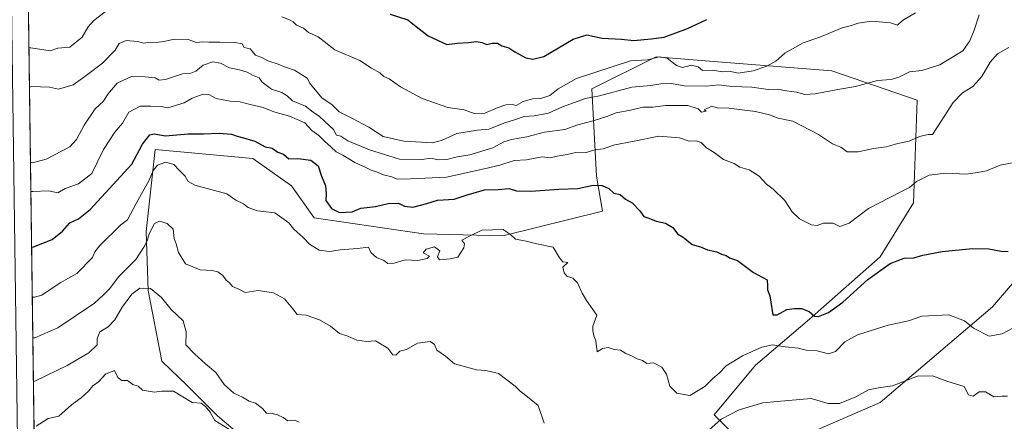
# Model space of a CAD drawing. Units: metres. Extents: x 593804 to 597258, y 4729068 to 4731429.
# Drawn here: x 593804 to 594144, y 4731019 to 4731157 of the extents above; entities that cross this region are included whole.
import ezdxf

# ---------------------------------------------------------------- set-up
doc = ezdxf.new("R2010")
doc.units = ezdxf.units.M
doc.header["$MEASUREMENT"] = 0
for name, color, linetype, lineweight in [('Arbolado forestal CxS', 92, 'Continuous', 0), ('Comarca CxS', 21, 'Continuous', 0), ('Comunidad Autónoma CxS', 142, 'Continuous', 0), ('Curva de nivel maestra', 30, 'Continuous', 30), ('Curva de nivel normal', 30, 'Continuous', 0), ('Matorral CxS', 135, 'Continuous', 0), ('Municipio CxS', 4, 'Continuous', 0), ('Provincia CxS', 1, 'Continuous', 0)]:
    doc.layers.add(name, color=color, linetype=linetype, lineweight=lineweight)

msp = doc.modelspace()

# ---------------------------------------------------------------- linework, layer by layer
at = {"layer": 'Arbolado forestal CxS', "color": 92, "linetype": 'Continuous', "lineweight": 0}
for points in [[(593884.4359, 4731009.8967, 430.1138), (593872.0891, 4731020.3811, 430.7301), (593861.6495, 4731030.9143, 430.9412), (593852.9621, 4731039.3011, 431.9077), (593848.2551, 4731063.6237, 436.4583), (593847.4707, 4731084.0233, 442.3972), (593850.6097, 4731112.2689, 449.2056), (593884.3473, 4731109.1301, 448.5809), (593897.6857, 4731099.7147, 447.1675), (593905.5311, 4731088.7299, 447.8191), (593943.1917, 4731083.2375, 446.9262), (593970.6529, 4731082.4525, 445.4043), (594005.0745, 4731091.0573, 448.6669), (594002.9873, 4731103.0611, 452.3801), (594001.3751, 4731133.1579, 467.8909), (594023.5913, 4731144.2717, 471.7586), (594041.9819, 4731142.7919, 473.0514), (594084.1461, 4731139.3991, 467.2874), (594113.6575, 4731129.3475, 463.3871), (594112.4025, 4731093.8817, 453.9313), (594100.9241, 4731075.2297, 451.3358), (594076.5325, 4731053.7083, 449.7441), (594057.8803, 4731037.9261, 444.107), (594043.5321, 4731020.7091, 441.9067), (594057.8795, 4731006.3611, 436.7197), (594100.9231, 4731025.0125, 439.126), (594139.6625, 4731058.0119, 447.2362), (594156.8803, 4731078.0983, 450.8562)], [(594156.8803, 4731078.0983, 450.8562), (594139.6625, 4731058.0119, 447.2362), (594100.9231, 4731025.0125, 439.126), (594057.8795, 4731006.3611, 436.7197), (594043.5321, 4731020.7091, 441.9067), (594057.8803, 4731037.9261, 444.107), (594076.5325, 4731053.7083, 449.7441), (594100.9241, 4731075.2297, 451.3358), (594112.4025, 4731093.8817, 453.9313), (594113.6575, 4731129.3475, 463.3871), (594084.1461, 4731139.3991, 467.2874), (594041.9819, 4731142.7919, 473.0514), (594023.5913, 4731144.2717, 471.7586), (594001.3751, 4731133.1579, 467.8909), (594002.9873, 4731103.0611, 452.3801), (594005.0745, 4731091.0573, 448.6669), (593970.6529, 4731082.4525, 445.4043), (593943.1917, 4731083.2375, 446.9262), (593905.5311, 4731088.7299, 447.8191), (593897.6857, 4731099.7147, 447.1675), (593884.3473, 4731109.1301, 448.5809), (593850.6097, 4731112.2689, 449.2056), (593847.4707, 4731084.0233, 442.3972), (593848.2551, 4731063.6237, 436.4583), (593852.9621, 4731039.3011, 431.9077), (593861.6495, 4731030.9143, 430.9412), (593872.0891, 4731020.3811, 430.7301), (593884.4359, 4731009.8967, 430.1138)]]:
    msp.add_polyline3d(points, dxfattribs=at)
at = {"layer": 'Comarca CxS', "color": 21, "linetype": 'Continuous', "lineweight": 0, "flags": 128}
msp.add_lwpolyline([(595386.4961, 4729089.7347), (593835.2, 4729068.29), (593820.4992, 4730153.4211), (593811.0281, 4730852.5312), (593803.86, 4731381.64), (594714.2207, 4731394.2288), (597214.95, 4731428.81), (597247.45, 4729115.46)], close=True, dxfattribs=at)
at = {"layer": 'Comunidad Autónoma CxS', "color": 142, "linetype": 'Continuous', "lineweight": 0, "flags": 128}
msp.add_lwpolyline([(595386.4961, 4729089.7347), (593835.2, 4729068.29), (593820.4992, 4730153.4211), (593811.0281, 4730852.5312), (593803.86, 4731381.64), (594714.2207, 4731394.2288), (597214.95, 4731428.81), (597247.45, 4729115.46)], close=True, dxfattribs=at)
at = {"layer": 'Curva de nivel maestra', "color": 30, "linetype": 'Continuous', "lineweight": 30, "flags": 128}
for points, elevation in [([(593931.68, 4731158.9401), (593937.88, 4731157.0401), (593940.72, 4731154.6801), (593944.84, 4731151.4701), (593951.33, 4731148.4601), (593955, 4731148.9801), (593958.79, 4731149.2101), (593961.56, 4731149.5801), (593963.4, 4731149.2401), (593965.07, 4731148.4701), (593967, 4731148.9801), (593968.83, 4731149.0001), (593970.31, 4731148.1001), (593972.68, 4731147.3801), (593974.77, 4731145.9401), (593978.52, 4731143.9401), (593980.94, 4731143.4201), (593984.75, 4731144.3201), (593994.94, 4731150.3601), (593999.57, 4731151.8301), (594004.88, 4731150.7401), (594011.57, 4731150.3201), (594015.87, 4731149.8401), (594021.82, 4731150.4601), (594026.29, 4731151.0501), (594034.33, 4731154.0001), (594041, 4731157.1401)], 475), ([(593807.9651, 4731078.6217), (593808.68, 4731078.7201), (593815.04, 4731081.1901), (593818.67, 4731084.1301), (593821.2, 4731086.9601), (593824.14, 4731088.3601), (593828.2, 4731091.6201), (593842.57, 4731107.2201), (593846.29, 4731114.0901), (593848.74, 4731117.3701), (593850.31, 4731117.7101), (593854.16, 4731117.0301), (593862, 4731117.6601), (593867.33, 4731117.6601), (593872.76, 4731117.9001), (593877.01, 4731117.5201), (593878.92, 4731116.9101), (593881.07, 4731116.3501), (593885, 4731115.1101), (593888.55, 4731113.2101), (593891.02, 4731112.6901), (593892.99, 4731111.3201), (593894.96, 4731110.6201), (593896.77, 4731109.1001), (593899.9, 4731109.2301), (593904.32, 4731108.6201), (593906.91, 4731106.6301), (593908.08, 4731103.1201), (593909.41, 4731099.8101), (593909.6, 4731097.1101), (593909.51, 4731094.7201), (593911.54, 4731091.8801), (593914.22, 4731090.5301), (593918.57, 4731090.7701), (593921.56, 4731092.0001), (593926.67, 4731092.6501), (593931, 4731093.6301), (593934.58, 4731093.7201), (593936.67, 4731092.6901), (593939.58, 4731092.4501), (593944.35, 4731093.6401), (593948.03, 4731094.8001), (593953.88, 4731095.1001), (593957.97, 4731096.5001), (593964.33, 4731098.4101), (593969.04, 4731098.4401), (593972.83, 4731098.8001), (593975.37, 4731097.9801), (593980.33, 4731097.8601), (593989.9, 4731098.5601), (593996.49, 4731098.8001), (594001.86, 4731100.0101), (594004.96, 4731099.8401), (594007.18, 4731098.7801), (594008.93, 4731097.2101), (594011.08, 4731096.7501), (594012.99, 4731095.2101), (594015.23, 4731093.8601), (594017.97, 4731091.1701), (594019.24, 4731089.1201), (594021.06, 4731088.5601), (594023.58, 4731087.5601), (594026.82, 4731086.8801), (594029.34, 4731085.3601), (594030.88, 4731083.2201), (594032.86, 4731081.9901), (594036.02, 4731079.5701), (594038.8, 4731078.6901), (594041.32, 4731077.6801), (594044.5, 4731077.0001), (594046.16, 4731076.1801), (594047.68, 4731075.6801), (594048.86, 4731074.8601), (594051.63, 4731073.9701), (594057.15, 4731069.8801), (594061.84, 4731067.2901), (594062.02, 4731065.2001), (594062.02, 4731063.8901), (594062.8, 4731061.7901), (594063.78, 4731055.2901), (594065.33, 4731055.3101), (594068.71, 4731057.1401), (594071.27, 4731057.3901), (594073.75, 4731057.4201), (594076.37, 4731056.3701), (594078.18, 4731054.7401), (594079.56, 4731054.6501), (594083, 4731056.0701), (594088, 4731059.6401), (594096.67, 4731067.5001), (594104.37, 4731072.9101), (594109.1, 4731074.8401), (594112.45, 4731074.9201), (594115.6, 4731075.8501), (594122.22, 4731077.1501), (594132.76, 4731078.1301), (594138.37, 4731078.0301), (594142.58, 4731077.2001), (594145.07, 4731077.0601)], 450)]:
    msp.add_lwpolyline(points, dxfattribs=dict(at, elevation=elevation))
at = {"layer": 'Curva de nivel normal', "color": 30, "linetype": 'Continuous', "lineweight": 0, "flags": 128}
for points, elevation in [([(593807.0334, 4731147.3962), (593807.75, 4731147.3001), (593814.34, 4731146.3401), (593817, 4731147.2101), (593821.22, 4731147.5401), (593825.43, 4731151.0001), (593827.55, 4731154.5801), (593829.43, 4731156.7701), (593833.33, 4731159.7301)], 470), ([(594135.02, 4731158.6901), (594133.36, 4731153.4301), (594131.8, 4731149.7201), (594129.38, 4731146.3301), (594121.43, 4731141.4701), (594115.28, 4731139.5701), (594111, 4731139.0701), (594107.33, 4731137.1801), (594104.63, 4731136.4201), (594099.92, 4731136.1201), (594092.31, 4731133.9801), (594086.29, 4731132.9801), (594078.38, 4731131.4801), (594074.86, 4731131.2201), (594072.04, 4731132.0401), (594068.5, 4731132.5001), (594065.39, 4731133.0601), (594062.2, 4731133.0301), (594056.62, 4731133.7401), (594049.67, 4731134.0301), (594045.15, 4731134.5801), (594040.77, 4731134.0901), (594033.21, 4731134.2601), (594028.86, 4731135.0901), (594025.22, 4731134.9501), (594021.66, 4731134.3301), (594015.1, 4731133.7701), (594004.01, 4731130.8501), (593999.18, 4731129.8701), (593991.25, 4731127.0601), (593986.35, 4731124.8401), (593981.42, 4731123.9101), (593978.01, 4731123.7001), (593975.01, 4731122.6301), (593971.35, 4731121.5301), (593965.84, 4731119.3101), (593961.84, 4731118.9801), (593954.71, 4731117.7601), (593949.41, 4731115.4001), (593946.22, 4731114.5501), (593942.52, 4731114.8601), (593936.44, 4731115.1201), (593929.33, 4731116.8001), (593924.37, 4731119.9401), (593918.24, 4731123.2501), (593914.12, 4731125.2701), (593911.56, 4731127.7701), (593908.28, 4731129.9401), (593904.13, 4731134.9501), (593903.07, 4731136.9401), (593898.73, 4731139.7001), (593895.29, 4731140.7801), (593893.06, 4731141.7301), (593889.55, 4731142.8801), (593887.64, 4731143.8601), (593885.27, 4731144.8101), (593883.39, 4731146.9701), (593881.32, 4731147.4801), (593880.62, 4731148.7901), (593878.26, 4731149.1801), (593873, 4731149.3101), (593869.15, 4731149.2701), (593867, 4731149.4101), (593864.92, 4731149.2301), (593862.02, 4731150.2601), (593857.31, 4731150.3801), (593853.56, 4731149.5001), (593851.06, 4731149.1501), (593848.94, 4731149.3001), (593846.75, 4731148.9501), (593844.47, 4731149.5701), (593840.63, 4731149.9101), (593838.24, 4731148.8701), (593836.8, 4731146.5101), (593832.5, 4731142.0301), (593826.37, 4731137.4201), (593822.34, 4731134.5501), (593817.31, 4731133.0401), (593814.1, 4731133.7901), (593807.93, 4731133.9801), (593807.2174, 4731133.8123)], 465), ([(593894.4, 4731158.0701), (593897, 4731157.0001), (593898.28, 4731156.2801), (593899.45, 4731155.1201), (593901.82, 4731154.1001), (593903.57, 4731152.7001), (593906.88, 4731151.1601), (593912.68, 4731146.6301), (593921.32, 4731143.0001), (593925.28, 4731140.3901), (593928.18, 4731138.7201), (593929.5, 4731137.5001), (593931.38, 4731136.7101), (593935.26, 4731133.9301), (593942.79, 4731129.9301), (593951.6, 4731126.7401), (593957.25, 4731125.9201), (593960.72, 4731124.7201), (593964.44, 4731124.7701), (593968.63, 4731126.6301), (593971.68, 4731127.6801), (593973.83, 4731127.8201), (593975.24, 4731127.4601), (593977.59, 4731128.8101), (593980.84, 4731129.7301), (593983.79, 4731129.9001), (593986.8, 4731130.9401), (593989.75, 4731133.2601), (593996.02, 4731136.7201), (594014.65, 4731142.8701), (594020.59, 4731143.2701), (594024.65, 4731144.2101), (594027.33, 4731143.7801), (594030.56, 4731141.2101), (594032.68, 4731140.6201), (594035.65, 4731141.4201), (594038.06, 4731140.8001), (594039.56, 4731139.5101), (594042.96, 4731139.6801), (594046.57, 4731139.0801), (594049.29, 4731139.1601), (594051.8, 4731138.6301), (594057.04, 4731139.4201), (594061.7, 4731140.9801), (594064.83, 4731142.7601), (594068, 4731145.5601), (594074.33, 4731149.0301), (594080.03, 4731151.0901), (594087.77, 4731154.3001), (594091.03, 4731155.0001), (594093.33, 4731155.8501), (594097.83, 4731156.5101), (594104.49, 4731155.9401), (594106.82, 4731155.1601), (594108.54, 4731156.8301), (594113.03, 4731159.4801)], 470), ([(593807.5688, 4731107.8776), (593808.29, 4731107.6901), (593813.05, 4731108.9001), (593821.14, 4731113.1901), (593823.52, 4731115.7101), (593826.15, 4731120.6701), (593829.96, 4731126.3301), (593832.78, 4731129.0001), (593834.26, 4731131.4101), (593837.48, 4731135.1801), (593842.69, 4731137.5801), (593847.12, 4731137.3201), (593850.61, 4731136.9501), (593852.03, 4731136.1801), (593854.17, 4731136.4501), (593860, 4731138.4201), (593862.92, 4731138.5801), (593864.69, 4731139.3301), (593867.22, 4731141.4001), (593870.53, 4731142.5201), (593873.16, 4731142.0101), (593876.27, 4731140.4801), (593879.73, 4731139.7801), (593882.39, 4731138.9601), (593884.19, 4731137.9401), (593886.54, 4731136.9601), (593887.54, 4731135.5601), (593890.75, 4731133.1201), (593894.4, 4731131.9101), (593896.15, 4731130.8201), (593897.97, 4731129.1001), (593902.55, 4731127.2201), (593905.18, 4731125.1701), (593907.39, 4731123.7201), (593909.06, 4731122.0601), (593912.23, 4731119.2301), (593913.22, 4731117.2401), (593914.76, 4731116.8401), (593917.17, 4731115.2601), (593924.58, 4731112.1401), (593935, 4731108.9501), (593942.83, 4731108.8301), (593945.61, 4731109.2801), (593948.46, 4731108.7201), (593951.26, 4731108.8001), (593954.82, 4731109.7601), (593959.21, 4731110.4601), (593967.19, 4731112.8401), (593970.92, 4731114.8801), (593973.67, 4731115.7901), (593978.91, 4731116.7001), (593984.96, 4731118.2101), (593992.04, 4731119.2101), (593996.47, 4731120.8301), (594001.84, 4731122.1301), (594006.52, 4731123.6401), (594009.72, 4731124.9701), (594014.68, 4731125.9101), (594018.94, 4731126.8801), (594022.52, 4731126.8901), (594026.82, 4731127.4801), (594034.49, 4731127.4901), (594038, 4731126.3301), (594039.2, 4731125.2001), (594040.78, 4731125.4601), (594040.08, 4731125.9301), (594042.8, 4731127.2101), (594044.59, 4731126.6601), (594048.6, 4731126.6001), (594057.8, 4731125.3501), (594062.7, 4731124.2101), (594065.62, 4731123.0701), (594070.78, 4731122.0901), (594079.62, 4731117.5001), (594084.42, 4731114.2401), (594087.35, 4731113.0901), (594089.46, 4731111.5001), (594093.32, 4731111.4701), (594098.54, 4731112.5801), (594102.89, 4731113.1601), (594106.98, 4731114.3801), (594110.91, 4731115.2001), (594114.44, 4731116.7701), (594117.42, 4731117.4901), (594118.97, 4731117.4601), (594120.84, 4731120.5001), (594126.12, 4731128.4501), (594129.33, 4731131.8601), (594132.81, 4731134.0201), (594135.92, 4731137.4701), (594138.79, 4731142.4001), (594141.33, 4731145.2301), (594145.33, 4731147.5001)], 460), ([(593807.7049, 4731097.8267), (593808.42, 4731097.8101), (593813.83, 4731097.9801), (593817, 4731097.3001), (593819.53, 4731098.8201), (593824.11, 4731100.4201), (593828.81, 4731104.0601), (593832.79, 4731112.2801), (593836.7, 4731118.2701), (593839.35, 4731121.4001), (593841.53, 4731125.1201), (593845.45, 4731127.2201), (593849.11, 4731127.2601), (593852.67, 4731127.1501), (593855, 4731126.6301), (593860.67, 4731128.4101), (593863.45, 4731130.0301), (593867.15, 4731131.4201), (593869.12, 4731131.3101), (593871.67, 4731129.8201), (593876.5, 4731128.9401), (593879.98, 4731128.7301), (593883.39, 4731127.7701), (593887.91, 4731126.7901), (593891.56, 4731125.2501), (593897, 4731123.8301), (593902.26, 4731121.4701), (593904.75, 4731118.8401), (593907.11, 4731117.1301), (593909.03, 4731115.1101), (593911.2, 4731113.2601), (593913.06, 4731111.5101), (593915.42, 4731110.2901), (593919.52, 4731107.8101), (593923.38, 4731106.0501), (593925.13, 4731105.1101), (593927.04, 4731104.6301), (593929.46, 4731103.5001), (593932.28, 4731102.8401), (593934.12, 4731102.0601), (593938.8, 4731102.1201), (593951.22, 4731102.6901), (593964.19, 4731105.5901), (593969.55, 4731106.8701), (593974.55, 4731108.4601), (593978.79, 4731108.6901), (593984.2, 4731109.7801), (593987, 4731109.4201), (593989.33, 4731109.9601), (593992.78, 4731110.5301), (593995.8, 4731111.3001), (593999.03, 4731111.1501), (594002.33, 4731112.1401), (594005.25, 4731112.5601), (594009.26, 4731113.9401), (594015.37, 4731115.0201), (594024.5, 4731116.9101), (594031.62, 4731116.3501), (594034.99, 4731115.1701), (594037.34, 4731115.3001), (594039.06, 4731114.7301), (594040.88, 4731112.8801), (594043.62, 4731111.2801), (594046.74, 4731108.8301), (594050.42, 4731107.4401), (594052.48, 4731106.2301), (594055.61, 4731105.2801), (594059.07, 4731103.0701), (594061.62, 4731100.2901), (594063.96, 4731098.6201), (594067.98, 4731094.6401), (594070.5, 4731090.8301), (594073.01, 4731088.3401), (594077.15, 4731086.2901), (594079.14, 4731086.0401), (594081.33, 4731086.8601), (594084.67, 4731086.8901), (594087, 4731085.6701), (594090.12, 4731086.9201), (594096.8, 4731091.9701), (594108, 4731097.7401), (594111, 4731099.1301), (594113.45, 4731101.2001), (594117.79, 4731103.3901), (594123.51, 4731104.1001), (594130.51, 4731103.7401), (594134.44, 4731104.3401), (594137.59, 4731104.9401), (594142.33, 4731106.9101), (594148.27, 4731107.9801)], 455), ([(593808.1995, 4731061.3238), (593808.92, 4731061.3601), (593811.52, 4731062.0201), (593817.8, 4731066.2701), (593823.55, 4731069.5201), (593828.94, 4731075.0501), (593829.85, 4731076.9601), (593831.56, 4731079.1701), (593838.76, 4731086.3301), (593841.08, 4731088.0001), (593844.02, 4731093.6701), (593848.53, 4731101.6701), (593849.89, 4731105.0001), (593851.43, 4731106.8801), (593854.29, 4731107.9401), (593857.11, 4731107.1101), (593859, 4731105.0001), (593860.98, 4731103.1401), (593862.06, 4731101.2501), (593864.31, 4731099.9801), (593875.34, 4731097.0101), (593878.47, 4731094.8101), (593881.16, 4731093.4901), (593882.67, 4731092.3301), (593885.9, 4731091.1701), (593891.9, 4731090.4201), (593896.8, 4731086.9601), (593898.54, 4731084.8501), (593901.6, 4731082.1001), (593903.91, 4731079.5801), (593907.19, 4731077.5201), (593910.77, 4731077.1001), (593914.52, 4731077.6801), (593920.47, 4731078.1501), (593924.26, 4731078.6101), (593925.04, 4731076.7501), (593927.04, 4731075.0401), (593929.6, 4731073.9401), (593930.96, 4731072.9601), (593933.1, 4731073.1001), (593936.9, 4731074.2401), (593941.34, 4731073.9601), (593944.51, 4731074.6601), (593945.32, 4731075.4401), (593943.12, 4731076.6201), (593944.19, 4731077.8601), (593947.06, 4731078.7201), (593948.84, 4731077.3801), (593948.05, 4731075.2301), (593948.71, 4731074.2201), (593952.48, 4731074.5601), (593955.11, 4731075.1801), (593957.22, 4731078.3301), (593957.39, 4731079.7801), (593956.44, 4731080.9801), (593959.33, 4731082.5601), (593963.33, 4731084.4801), (593970.78, 4731084.7001), (593971.86, 4731083.8601), (593973.25, 4731083.0101), (593975.02, 4731081.3601), (593978.68, 4731080.6501), (593982.41, 4731079.7801), (593987.98, 4731078.6101), (593990.16, 4731074.9601), (593991.31, 4731073.5301), (593993.07, 4731073.3201), (593991.29, 4731071.7401), (593991.78, 4731069.7801), (593992.75, 4731068.5801), (593994.8, 4731067.8601), (593996.43, 4731066.3501), (593998.04, 4731062.7601), (593999.55, 4731060.1601), (594003.1, 4731055.1001), (594001.69, 4731051.3201), (594001.72, 4731049.7201), (594001.98, 4731047.9801), (594002.68, 4731046.3401), (594003.22, 4731042.4601), (594005, 4731043.7001), (594007, 4731043.9501), (594009.07, 4731043.2701), (594011.28, 4731043.0701), (594013.07, 4731041.9301), (594015, 4731041.1201), (594017, 4731040.0601), (594018.83, 4731039.5401), (594020.33, 4731038.4701), (594022.65, 4731038.6501), (594025.54, 4731037.2101), (594027.09, 4731034.7601), (594028.27, 4731030.6001), (594030.66, 4731028.2101), (594035.21, 4731027.3801), (594040.33, 4731030.5601), (594043.08, 4731033.3201), (594045.3, 4731035.1601), (594047.74, 4731037.6401), (594053.33, 4731041.1101), (594060.04, 4731044.1601), (594063.67, 4731044.9401), (594068.07, 4731044.2401), (594072.51, 4731043.8101), (594075.33, 4731043.0501), (594079.08, 4731042.8801), (594083.01, 4731041.8501), (594085.42, 4731042.5701), (594088.67, 4731045.9901), (594093, 4731048.3401), (594103.67, 4731051.7001), (594110.67, 4731053.1601), (594115.28, 4731054.7401), (594124.61, 4731055.2701), (594130, 4731053.1401), (594133.08, 4731050.6401), (594138.52, 4731047.8601), (594142.94, 4731048.6801), (594146.43, 4731050.5901)], 445), ([(593808.3889, 4731047.3401), (593809.11, 4731047.3201), (593816.99, 4731050.7401), (593829.7, 4731059.2501), (593832.82, 4731062.1601), (593835, 4731064.3201), (593838, 4731068.4201), (593843.95, 4731074.3301), (593846.66, 4731078.6201), (593847.93, 4731081.0001), (593848.38, 4731083.0001), (593850.37, 4731086.8101), (593852.08, 4731087.5501), (593854.81, 4731086.8101), (593856.8, 4731084.8101), (593857.17, 4731081.5401), (593857.91, 4731079.6901), (593858.69, 4731076.7501), (593861.1, 4731072.8701), (593866.12, 4731070.7901), (593870.25, 4731070.5901), (593872.26, 4731070.0801), (593873.93, 4731068.8701), (593875.12, 4731067.2701), (593876.24, 4731066.2401), (593877.33, 4731065.0001), (593879.75, 4731063.9801), (593881.71, 4731062.9701), (593886.23, 4731063.6401), (593891.5, 4731062.9001), (593895.28, 4731060.8301), (593898.18, 4731057.3601), (593899.62, 4731055.3301), (593902.79, 4731055.1201), (593907.31, 4731053.5301), (593911.19, 4731051.3301), (593914.27, 4731048.8001), (593917.09, 4731047.8901), (593920.28, 4731046.4801), (593923.67, 4731046.0101), (593926.67, 4731046.3401), (593930.94, 4731043.7401), (593932.65, 4731041.4201), (593933.69, 4731041.3201), (593935.1, 4731042.6801), (593937.33, 4731043.3401), (593941.21, 4731045.5201), (593945.54, 4731046.0501), (593947.08, 4731045.0601), (593947.8, 4731043.0801), (593950.83, 4731040.9501), (593953.89, 4731038.3901), (593961.52, 4731036.3201), (593964.72, 4731036.0501), (593969.18, 4731034.9901), (593974.93, 4731030.6901), (593976.57, 4731028.8901), (593977.98, 4731027.9101), (593982.83, 4731023.9301), (593984.92, 4731017.8501)], 440), ([(593900.35, 4731018.2901), (593898.7, 4731018.8701), (593896.43, 4731018.6401), (593894.83, 4731019.8001), (593892.89, 4731020.7801), (593890.95, 4731021.1801), (593889.08, 4731021.3001), (593887.69, 4731023.0001), (593885.25, 4731024.7801), (593883.02, 4731025.5001), (593880.8, 4731026.8401), (593877.78, 4731028.2401), (593874.42, 4731031.2701), (593871.54, 4731035.3401), (593867.97, 4731038.3001), (593864.16, 4731041.8301), (593861.25, 4731044.9101), (593861.36, 4731049.3601), (593860.24, 4731053.1301), (593856.1, 4731057.0501), (593852.77, 4731061.1901), (593849, 4731064.3201), (593845.3, 4731064.4301), (593842.54, 4731062.4201), (593839.24, 4731057.9301), (593836.69, 4731053.4801), (593834.42, 4731051.0801), (593831.53, 4731049.3401), (593830.63, 4731047.0801), (593830.58, 4731044.9401), (593827.74, 4731042.1001), (593820.27, 4731037.7801), (593809.31, 4731032.4501), (593808.5935, 4731032.2422)], 435), ([(593809.52, 4731016.8101), (593813.69, 4731019.4801), (593817.37, 4731020.3401), (593821.8, 4731024.1901), (593825.03, 4731026.6101), (593827.63, 4731028.9001), (593829.1, 4731030.8001), (593831.01, 4731032.1901), (593833.48, 4731034.8201), (593836.55, 4731036.0901), (593837.77, 4731033.5901), (593839.13, 4731032.6201), (593841.08, 4731032.6401), (593842.92, 4731031.2301), (593844.76, 4731030.6401), (593846.24, 4731029.2201), (593850.39, 4731028.5701), (593852.95, 4731028.9701), (593854.84, 4731028.8801), (593856.96, 4731028.9601), (593863.4, 4731025.0701), (593866.48, 4731024.8201), (593867.97, 4731023.6301), (593869.66, 4731021.6601), (593871.19, 4731018.8601), (593877.19, 4731015.1101)], 430), ([(594040.67, 4731014.5401), (594046.03, 4731019.2901), (594052.15, 4731022.5001), (594060.36, 4731024.8701), (594065.33, 4731025.4101), (594077, 4731026.3401), (594082.87, 4731024.6701), (594086.79, 4731024.6701), (594092.46, 4731026.9801), (594096.86, 4731029.3401), (594100.34, 4731030.1201), (594105.15, 4731030.8201), (594113.74, 4731034.0901), (594118.88, 4731034.2201), (594124.27, 4731032.2701), (594129.89, 4731030.5601), (594131.31, 4731027.6101), (594132.99, 4731027.2001), (594135, 4731028.6701), (594137.2, 4731028.6601), (594140.15, 4731026.9201), (594142.87, 4731027.2501), (594144.86, 4731027.2401)], 440)]:
    msp.add_lwpolyline(points, dxfattribs=dict(at, elevation=elevation))
at = {"layer": 'Matorral CxS', "color": 135, "linetype": 'Continuous', "lineweight": 0, "extrusion": (0.003911, -0.288668, 0.957421), "elevation": -1362953.6939, "flags": 128}
msp.add_lwpolyline([(657840.5169, 4521553.4079), (657840.5169, 4521893.6064)], dxfattribs=at)
at = {"layer": 'Matorral CxS', "color": 135, "linetype": 'Continuous', "lineweight": 0}
for points in [[(593809.4629, 4730968.0638, 428.0306), (593803.86, 4731381.64, 556.2467), (593959.0186, 4731383.7856, 545.0075), (593961.7323, 4731370.2969, 542.854), (593971.6257, 4731364.1109, 537.17), (593984.1533, 4731360.0253, 532.3941), (593994.6517, 4731376.5299, 531.829), (594002.5049, 4731384.3869, 530.8059), (594005.9828, 4731384.435, 530.1623), (594011.5707, 4731381.8035, 527.8337), (594020.6757, 4731373.7765, 521.5456), (594025.8947, 4731367.6385, 518.1265), (594034.6601, 4731384.8316, 517.8853), (594214.7156, 4731387.3215, 466.8047)], [(594156.8803, 4731078.0983, 450.8562), (594139.6625, 4731058.0119, 447.2362), (594100.9231, 4731025.0125, 439.126), (594057.8795, 4731006.3611, 436.7197), (594043.5321, 4731020.7091, 441.9067), (594057.8803, 4731037.9261, 444.107), (594076.5325, 4731053.7083, 449.7441), (594100.9241, 4731075.2297, 451.3358), (594112.4025, 4731093.8817, 453.9313), (594113.6575, 4731129.3475, 463.3871), (594084.1461, 4731139.3991, 467.2874), (594041.9819, 4731142.7919, 473.0514), (594023.5913, 4731144.2717, 471.7586), (594001.3751, 4731133.1579, 467.8909), (594002.9873, 4731103.0611, 452.3801), (594005.0745, 4731091.0573, 448.6669), (593970.6529, 4731082.4525, 445.4043), (593943.1917, 4731083.2375, 446.9262), (593905.5311, 4731088.7299, 447.8191), (593897.6857, 4731099.7147, 447.1675), (593884.3473, 4731109.1301, 448.5809), (593850.6097, 4731112.2689, 449.2056), (593847.4707, 4731084.0233, 442.3972), (593848.2551, 4731063.6237, 436.4583), (593852.9621, 4731039.3011, 431.9077), (593861.6495, 4731030.9143, 430.9412), (593872.0891, 4731020.3811, 430.7301), (593884.4359, 4731009.8967, 430.1138)], [(594156.8803, 4731078.0983, 450.8562), (594139.6625, 4731058.0119, 447.2362), (594100.9231, 4731025.0125, 439.126), (594057.8795, 4731006.3611, 436.7197), (594043.5321, 4731020.7091, 441.9067), (594057.8803, 4731037.9261, 444.107), (594076.5325, 4731053.7083, 449.7441), (594100.9241, 4731075.2297, 451.3358), (594112.4025, 4731093.8817, 453.9313), (594113.6575, 4731129.3475, 463.3871), (594084.1461, 4731139.3991, 467.2874), (594041.9819, 4731142.7919, 473.0514), (594023.5913, 4731144.2717, 471.7586), (594001.3751, 4731133.1579, 467.8909), (594002.9873, 4731103.0611, 452.3801), (594005.0745, 4731091.0573, 448.6669), (593970.6529, 4731082.4525, 445.4043), (593943.1917, 4731083.2375, 446.9262), (593905.5311, 4731088.7299, 447.8191), (593897.6857, 4731099.7147, 447.1675), (593884.3473, 4731109.1301, 448.5809), (593850.6097, 4731112.2689, 449.2056), (593847.4707, 4731084.0233, 442.3972), (593848.2551, 4731063.6237, 436.4583), (593852.9621, 4731039.3011, 431.9077), (593861.6495, 4731030.9143, 430.9412), (593872.0891, 4731020.3811, 430.7301), (593884.4359, 4731009.8967, 430.1138)]]:
    msp.add_polyline3d(points, dxfattribs=at)
at = {"layer": 'Municipio CxS', "color": 4, "linetype": 'Continuous', "lineweight": 0, "flags": 128}
msp.add_lwpolyline([(593820.4992, 4730153.4211), (593811.0281, 4730852.5312), (593803.86, 4731381.64), (594714.2207, 4731394.2288)], dxfattribs=at)
at = {"layer": 'Provincia CxS', "color": 1, "linetype": 'Continuous', "lineweight": 0, "flags": 128}
msp.add_lwpolyline([(595386.4961, 4729089.7347), (593835.2, 4729068.29), (593820.4992, 4730153.4211), (593811.0281, 4730852.5312), (593803.86, 4731381.64), (594714.2207, 4731394.2288), (597214.95, 4731428.81), (597247.45, 4729115.46)], close=True, dxfattribs=at)

doc.saveas('drawing.dxf')
